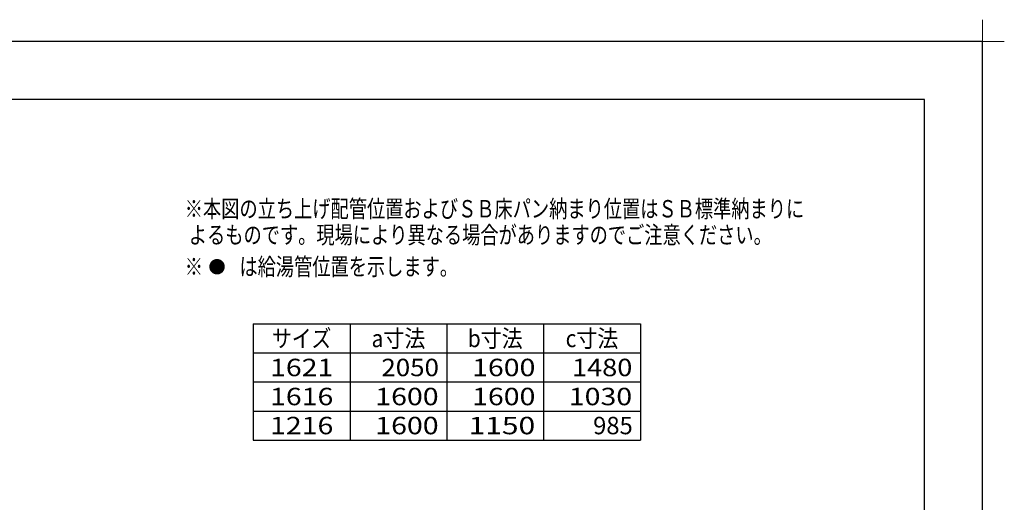
# Model space of a CAD drawing. Extents: x -424 to 186, y -4 to 301.
# Drawn here: x -166 to 4, y 218 to 301 of the extents above; entities that cross this region are included whole.
import ezdxf

# ---------------------------------------------------------------- set-up
doc = ezdxf.new("R2010")
doc.units = 0
doc.layers.get('0').update_dxf_attribs({"linetype": 'CONTINUOUS'})
doc.layers.get('DEFPOINTS').update_dxf_attribs({"linetype": 'CONTINUOUS'})
doc.layers.add('1図面枠', color=7, linetype='CONTINUOUS', lineweight=15)
doc.layers.add('RV', color=7, linetype='CONTINUOUS')
doc.layers.add('図面枠', color=3, linetype='CONTINUOUS')
doc.styles.add('MX_NOTE_STANDARD', font='txt.shx', dxfattribs={"bigfont": 'extfont.shx'})

# ---------------------------------------------------------------- blocks, each defined once
blk = doc.blocks.new('$DOTFIL')
at = {"color": 0, "linetype": 'Continuous', "lineweight": -2, "const_width": 1}
blk.add_lwpolyline([(-0.5, 0, 1), (0.5, 0, 1)], format="xyb", close=True, dxfattribs=at)
blk = doc.blocks.new('グループ-6')
at = {"layer": '1図面枠', "color": 7, "linetype": 'Continuous', "lineweight": 15}
for p, q in [((4200, 2895), (4200, 3045)), ((4275, 2970), (4125, 2970))]:
    blk.add_line(p, q, dxfattribs=at)

msp = doc.modelspace()

# ---------------------------------------------------------------- linework, layer by layer
at = {"layer": 'DEFPOINTS'}
for p, q in [((0, 297), (-420, 297)), ((0, 0), (0, 297))]:
    msp.add_line(p, q, dxfattribs=at)
at = {"layer": 'RV', "color": 7, "linetype": 'Continuous'}
for p, q in [((-125.602, 248.365), (-125.602, 228.365)), ((-125.602, 248.365), (-58.935, 248.365)), ((-108.935, 248.365), (-108.935, 228.365)), ((-92.269, 248.365), (-92.269, 228.365)), ((-75.602, 248.365), (-75.602, 228.365)), ((-58.935, 248.365), (-58.935, 228.365)), ((-125.602, 243.365), (-58.935, 243.365)), ((-125.602, 238.365), (-58.935, 238.365)), ((-125.602, 233.365), (-58.935, 233.365)), ((-125.602, 228.365), (-58.935, 228.365))]:
    msp.add_line(p, q, dxfattribs=at)
at = {"layer": '図面枠'}
for p, q in [((-10, 287), (-410, 287)), ((-10, 10), (-10, 287))]:
    msp.add_line(p, q, dxfattribs=at)

# ---------------------------------------------------------------- block references
at = {"layer": '1図面枠', "color": 7, "xscale": 0.05, "yscale": 0.05, "zscale": 0.05}
msp.add_blockref('グループ-6', (-210, 148.5), dxfattribs=at)
at = {"layer": 'RV', "color": 7, "linetype": 'ByBlock', "xscale": 1.33333333333332, "yscale": 1.33333333333332, "zscale": 1.33333333333332}
msp.add_blockref('$DOTFIL', (-131.846, 258.211), dxfattribs=at)

# ---------------------------------------------------------------- texts
at = {"layer": 'RV', "color": 7, "linetype": 'Continuous', "char_height": 3, "style": 'MX_NOTE_STANDARD'}
for s, insert, attachment_point, line_spacing_factor in [('\\W0.766667;\\A1;※本図の立ち上げ配管位置およびＳＢ床パン納まり位置はＳＢ標準納まりに\\P よるものです。現場により異なる場合がありますのでご注意ください。', (-137.404, 269.695), 1, 0.89928), ('\\W0.766667;\\A1;※\u3000\u3000は給湯管位置を示します。', (-137.404, 259.728), 1, 0.89928), ('\\W0.833333;\\A1;サイズ', (-117.269, 245.865), 5, 0.8992), ('\\W0.882353;\\A1;a寸法', (-100.602, 245.865), 5, 0.8992), ('\\W0.882353;\\A1;b寸法', (-83.935, 245.865), 5, 0.8992), ('\\W0.882353;\\A1;c寸法', (-67.269, 245.865), 5, 0.8992), ('\\W1.200000;\\A1;1621', (-117.269, 240.865), 5, 0.8992), ('\\W1.090909;\\A1;2050', (-93.629, 240.865), 6, 0.8992), ('\\W1.200000;\\A1;1600', (-77.017, 240.865), 6, 0.8992), ('\\W1.142857;\\A1;1480', (-60.322, 240.865), 6, 0.8992), ('\\W1.200000;\\A1;1616', (-117.269, 235.865), 5, 0.8992), ('\\W1.200000;\\A1;1600', (-93.684, 235.865), 6, 0.8992), ('\\W1.200000;\\A1;1600', (-77.017, 235.865), 6, 0.8992), ('\\W1.200000;\\A1;1030', (-60.351, 235.865), 6, 0.8992), ('\\W1.200000;\\A1;1216', (-117.269, 230.865), 5, 0.8992), ('\\W1.200000;\\A1;1600', (-93.684, 230.865), 6, 0.8992), ('\\W1.263158;\\A1;1150', (-77.049, 230.865), 6, 0.8992), ('\\A1;985', (-60.251, 230.865), 6, 0.8992)]:
    msp.add_mtext(s, dxfattribs=dict(at, insert=insert, attachment_point=attachment_point, line_spacing_factor=line_spacing_factor))

doc.saveas('drawing.dxf')
